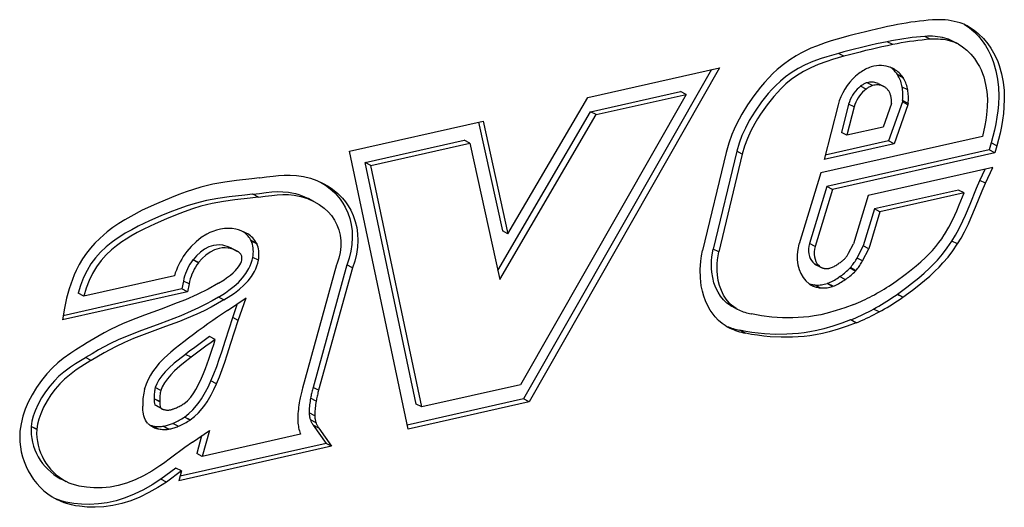
# Model space of a CAD drawing. Extents: x 0 to 420, y 0 to 297.
# Drawn here: x 328 to 338, y 191 to 196 of the extents above; entities that cross this region are included whole.
import ezdxf

# ---------------------------------------------------------------- set-up
doc = ezdxf.new("R2010")
doc.units = 0
doc.layers.get('0').update_dxf_attribs({"linetype": 'CONTINUOUS'})

msp = doc.modelspace()

# ---------------------------------------------------------------- linework, layer by layer
at = {"color": 7}
for p, q in [((337.561035, 195.469635), (337.562469, 195.469177)), ((337.266663, 195.307648), (337.2117, 195.336227)), ((336.897034, 195.255798), (336.842041, 195.284363)), ((337.489044, 195.283829), (337.434082, 195.312408)), ((337.540222, 195.26181), (337.48526, 195.29039)), ((336.414581, 195.140549), (336.359619, 195.169113)), ((335.106628, 195.008469), (333.25473, 191.760147)), ((335.188354, 195.026871), (333.309692, 191.731567)), ((333.887268, 194.73407), (335.188354, 195.026871)), ((336.682251, 195.034988), (336.684448, 195.035706)), ((336.942657, 194.959686), (336.94397, 194.957733)), ((336.99762, 194.931122), (336.942657, 194.959686)), ((336.998901, 194.929138), (336.943939, 194.957703)), ((336.697571, 194.851227), (336.642609, 194.879807)), ((336.752075, 194.870926), (336.807037, 194.842361)), ((336.99762, 194.931122), (336.998932, 194.929153)), ((334.858032, 194.764587), (333.225189, 191.900497)), ((333.915344, 194.593399), (334.80304, 194.793167)), ((333.970337, 194.564819), (334.858032, 194.764587)), ((334.858032, 194.764587), (334.80304, 194.793167)), ((336.579559, 194.845901), (336.578735, 194.845261)), ((336.633698, 194.816696), (336.578735, 194.845276)), ((336.634521, 194.817322), (336.579559, 194.845901)), ((336.634521, 194.817322), (336.633698, 194.816696)), ((337.043915, 194.8078), (336.988953, 194.836365)), ((333.100525, 193.38858), (333.887268, 194.73407)), ((336.356689, 194.661743), (336.218597, 194.122192)), ((336.46106, 194.669632), (336.389374, 194.389496)), ((336.516052, 194.641052), (336.46109, 194.669632)), ((336.882874, 194.673141), (336.80072, 194.441132)), ((336.991333, 194.690033), (336.855499, 194.306458)), ((337.046295, 194.661469), (336.910461, 194.277893)), ((336.992767, 194.703979), (336.991333, 194.690033)), ((337.046295, 194.661469), (336.991333, 194.690033)), ((337.047729, 194.675415), (336.992767, 194.703979)), ((337.047729, 194.675415), (337.046295, 194.661469)), ((332.999695, 193.027451), (333.915344, 194.593399)), ((333.019257, 192.938324), (333.970337, 194.564819)), ((333.970337, 194.564819), (333.915344, 194.593399)), ((336.516022, 194.641052), (336.444336, 194.360931)), ((331.538208, 194.205292), (332.85611, 194.501877)), ((332.809723, 194.49144), (333.045563, 193.41716)), ((332.85611, 194.501877), (333.100525, 193.38858)), ((336.444336, 194.360931), (336.389374, 194.389496)), ((336.80072, 194.441132), (336.444336, 194.360931)), ((331.692322, 194.092972), (332.668823, 194.312729)), ((331.747284, 194.064407), (332.723785, 194.284164)), ((332.723785, 194.284164), (332.668823, 194.312729)), ((332.723785, 194.284164), (333.019257, 192.938324)), ((337.782318, 194.348602), (336.185059, 193.989166)), ((336.910461, 194.277893), (336.218597, 194.122192)), ((336.855499, 194.306458), (336.229706, 194.165634)), ((336.910461, 194.277893), (336.855499, 194.306458)), ((337.867828, 194.284943), (337.848724, 194.216553)), ((337.922791, 194.256378), (337.867828, 194.284943)), ((332.11557, 191.462845), (331.538208, 194.205292)), ((335.251495, 194.192825), (335.019867, 193.225845)), ((335.356781, 194.204285), (335.12558, 193.239105)), ((335.411743, 194.17572), (335.180573, 193.210541)), ((335.411743, 194.17572), (335.356781, 194.204285)), ((337.848724, 194.216553), (336.246643, 193.856018)), ((337.903687, 194.187988), (336.301636, 193.827454)), ((337.903687, 194.187988), (337.848724, 194.216553)), ((337.922791, 194.256378), (337.903687, 194.187988)), ((332.194122, 191.709396), (331.692322, 194.092972)), ((331.747284, 194.064407), (331.692322, 194.092972)), ((332.249084, 191.680832), (331.747284, 194.064407)), ((336.185059, 193.989166), (335.971954, 193.289673)), ((337.883026, 194.044296), (336.652313, 193.767334)), ((337.756439, 193.916092), (337.80722, 194.027237)), ((337.811401, 193.887512), (337.883026, 194.044296)), ((330.64975, 193.940796), (330.65155, 193.941071)), ((337.811401, 193.887512), (337.756439, 193.916092)), ((330.582825, 193.779236), (330.581787, 193.779068)), ((330.638245, 193.750717), (330.583282, 193.779297)), ((336.246643, 193.856018), (336.074768, 193.291901)), ((336.301636, 193.827454), (336.129761, 193.263321)), ((336.301636, 193.827454), (336.246643, 193.856018)), ((337.545197, 193.821274), (336.714722, 193.634384)), ((337.600159, 193.792709), (336.769684, 193.605804)), ((337.600159, 193.792709), (337.545197, 193.821274)), ((330.637817, 193.750656), (330.636749, 193.750504)), ((331.186523, 193.707397), (331.131531, 193.735977)), ((336.652313, 193.767334), (336.510071, 193.291656)), ((336.714722, 193.634384), (336.605438, 193.269058)), ((336.769684, 193.605804), (336.6604, 193.240479)), ((336.769684, 193.605804), (336.714722, 193.634384)), ((333.100525, 193.38858), (333.045563, 193.41716)), ((330.566223, 193.321716), (330.567993, 193.318237)), ((330.621216, 193.293137), (330.566223, 193.321716)), ((330.622864, 193.289612), (330.567902, 193.318176)), ((330.621216, 193.293137), (330.622955, 193.289673)), ((337.404602, 193.378555), (337.405945, 193.380737)), ((337.477966, 193.315659), (337.479095, 193.317474)), ((337.534058, 193.28891), (337.479095, 193.317474)), ((330.425201, 193.219467), (330.370239, 193.248032)), ((330.430115, 193.216919), (330.375153, 193.245499)), ((330.377747, 193.244202), (330.432709, 193.215637)), ((330.430115, 193.216919), (330.427765, 193.218048)), ((335.019348, 193.223511), (335.019836, 193.225861)), ((335.180573, 193.210541), (335.12558, 193.239105)), ((335.971008, 193.286392), (335.971893, 193.289673)), ((336.1297, 193.263336), (336.074738, 193.291901)), ((336.460754, 193.19693), (336.510071, 193.291656)), ((336.54361, 193.150208), (336.605438, 193.269058)), ((336.598572, 193.121628), (336.6604, 193.240479)), ((336.6604, 193.240479), (336.605438, 193.269058)), ((337.532928, 193.287094), (337.534058, 193.28891)), ((329.993164, 193.133423), (329.992188, 193.132111)), ((330.04715, 193.103546), (329.992188, 193.132111)), ((330.048126, 193.104858), (329.993164, 193.133423)), ((330.048126, 193.104858), (330.04715, 193.103546)), ((330.47464, 193.129913), (330.474884, 193.131256)), ((330.638062, 193.127502), (330.583069, 193.156067)), ((336.359314, 193.094437), (336.365234, 193.098724)), ((336.598572, 193.121628), (336.54361, 193.150208)), ((331.408569, 193.083389), (331.072906, 191.867508)), ((331.510284, 193.081604), (331.177002, 191.874344)), ((331.565247, 193.053024), (331.231964, 191.845779)), ((331.411346, 193.090179), (331.408569, 193.083389)), ((331.565247, 193.053024), (331.510284, 193.081604)), ((336.177521, 193.064178), (336.122559, 193.092743)), ((336.130829, 193.087967), (336.185791, 193.059387)), ((336.2258, 193.047623), (336.227966, 193.047409)), ((336.528198, 193.021378), (336.473236, 193.049957)), ((336.477966, 193.055191), (336.473358, 193.049789)), ((336.532928, 193.026611), (336.477966, 193.055191)), ((336.532928, 193.026611), (336.52832, 193.021225)), ((329.809296, 192.975311), (328.915039, 192.774063)), ((329.898712, 192.92276), (329.884583, 192.845245)), ((329.953674, 192.89418), (329.898712, 192.92276)), ((336.427094, 192.937912), (336.372131, 192.966476)), ((329.939545, 192.816681), (328.705719, 192.539017)), ((329.884583, 192.845245), (328.712738, 192.581528)), ((329.939545, 192.816681), (329.884583, 192.845245)), ((329.953674, 192.89418), (329.939545, 192.816681)), ((336.075745, 192.892227), (336.071503, 192.894943)), ((336.179596, 192.856613), (336.124603, 192.885193)), ((336.303375, 192.870239), (336.248413, 192.898804)), ((336.25293, 192.900452), (336.248444, 192.898682)), ((336.307892, 192.871887), (336.25293, 192.900452)), ((336.307892, 192.871887), (336.303406, 192.870102)), ((328.915039, 192.774063), (328.860077, 192.802628)), ((330.298645, 192.736725), (330.243683, 192.765289)), ((330.331909, 192.633057), (330.517975, 192.758499)), ((330.439789, 192.533401), (330.517975, 192.758499)), ((336.941406, 192.792542), (336.939484, 192.791122)), ((336.994446, 192.762573), (336.939484, 192.791153)), ((336.996368, 192.763977), (336.941406, 192.792542)), ((336.996368, 192.763977), (336.994446, 192.762558)), ((328.724915, 192.655106), (328.705719, 192.539017)), ((330.384827, 192.561981), (330.433228, 192.701385)), ((335.350403, 192.652863), (335.295441, 192.681427)), ((335.307648, 192.674866), (335.36261, 192.646301)), ((336.761139, 192.618149), (336.706177, 192.646713)), ((330.439789, 192.533401), (330.384827, 192.561981)), ((335.50058, 192.598419), (335.502045, 192.598145)), ((336.482361, 192.540497), (336.480621, 192.539795)), ((336.535583, 192.51123), (336.480621, 192.539795)), ((336.537323, 192.511917), (336.482361, 192.540497)), ((335.255157, 192.47702), (335.254181, 192.47757)), ((335.442352, 192.409164), (335.38739, 192.437729)), ((336.537323, 192.511917), (336.535583, 192.51123)), ((330.211792, 192.346268), (330.15683, 192.374832)), ((328.934082, 192.305267), (328.935455, 192.306091)), ((328.932007, 192.16745), (328.931183, 192.166977)), ((328.987427, 192.13916), (328.932434, 192.16774)), ((328.986969, 192.138885), (328.986145, 192.138397)), ((329.975006, 192.171509), (329.920044, 192.200073)), ((330.224426, 191.908691), (330.169464, 191.937271)), ((329.514069, 191.85585), (329.514984, 191.859802)), ((329.675446, 191.843414), (329.620483, 191.871979)), ((331.072479, 191.865875), (331.072906, 191.867523)), ((331.231964, 191.845779), (331.177002, 191.874344)), ((333.225189, 191.900497), (332.249084, 191.680832)), ((329.609711, 191.762726), (329.609802, 191.76004)), ((329.664673, 191.734146), (329.609711, 191.762726)), ((329.664764, 191.731476), (329.609802, 191.76004)), ((331.153198, 191.767654), (331.152985, 191.766495)), ((331.207947, 191.73793), (331.152985, 191.766495)), ((331.208191, 191.73909), (331.153198, 191.767654)), ((331.208191, 191.73909), (331.207947, 191.73793)), ((333.25473, 191.760147), (332.107361, 191.501938)), ((333.309692, 191.731567), (333.25473, 191.760147)), ((329.671326, 191.673706), (329.616333, 191.702271)), ((329.616974, 191.702728), (329.687439, 191.661652)), ((329.664673, 191.734146), (329.664764, 191.731476)), ((329.704437, 191.655746), (329.708405, 191.654984)), ((329.817474, 191.668549), (329.819977, 191.669647)), ((333.309692, 191.731567), (332.11557, 191.462845)), ((332.249084, 191.680832), (332.194122, 191.709396)), ((329.910706, 191.581802), (329.909027, 191.580643)), ((329.963989, 191.552078), (329.909027, 191.580643)), ((329.965668, 191.553238), (329.910706, 191.581802)), ((329.965668, 191.553238), (329.963989, 191.552078)), ((331.194244, 191.593689), (331.139282, 191.622269)), ((331.206512, 191.524109), (331.15155, 191.552673)), ((328.451935, 191.460175), (328.396973, 191.488739)), ((328.452026, 191.461166), (328.397064, 191.489731)), ((329.546814, 191.520355), (329.544739, 191.522491)), ((329.646179, 191.4664), (329.591217, 191.494965)), ((329.698792, 191.490585), (329.695831, 191.490067)), ((329.750793, 191.461563), (329.695831, 191.490128)), ((329.753754, 191.462021), (329.698792, 191.490585)), ((329.753754, 191.462021), (329.750793, 191.461502)), ((329.847992, 191.490601), (329.79303, 191.51918)), ((329.987213, 191.332855), (330.155548, 191.448059)), ((330.155548, 191.448059), (330.0849, 191.193787)), ((331.179443, 191.501312), (331.305573, 191.321503)), ((331.234436, 191.472748), (331.179443, 191.501312)), ((331.234436, 191.472748), (331.360535, 191.292923)), ((330.077881, 191.394897), (330.029938, 191.222366)), ((331.054413, 191.411972), (330.0849, 191.193787)), ((331.052582, 191.416397), (331.051788, 191.418335)), ((331.360535, 191.292923), (329.853088, 190.95369)), ((331.305573, 191.321503), (329.865234, 190.99736)), ((331.360535, 191.292923), (331.305573, 191.321503)), ((330.0849, 191.193787), (330.029938, 191.222366)), ((329.824921, 191.078644), (329.67572, 190.969254)), ((329.879883, 191.050079), (329.824921, 191.078644)), ((328.742035, 190.944397), (328.687073, 190.972977)), ((329.730682, 190.940674), (329.67572, 190.969254)), ((329.879883, 191.050079), (329.730682, 190.940674)), ((329.879883, 191.050079), (329.853088, 190.95369))]:
    msp.add_line(p, q, dxfattribs=at)
for points in [[(336.899658, 195.444305), (336.84491, 195.432892), (336.790161, 195.421021), (336.735413, 195.408783), (336.680664, 195.396088), (336.625854, 195.383026), (336.571167, 195.369537), (336.516418, 195.355621), (336.46167, 195.341278), (336.406982, 195.326569)], [(337.288818, 195.498932), (337.245789, 195.495544), (337.202698, 195.491486), (337.159546, 195.486786), (337.116333, 195.481354), (337.073059, 195.475311), (337.029785, 195.468536), (336.98645, 195.461151), (336.943054, 195.453064), (336.899658, 195.444305)], [(337.561035, 195.469635), (337.532227, 195.477936), (337.50293, 195.484985), (337.473267, 195.490784), (337.443237, 195.495331), (337.412903, 195.498566), (337.382202, 195.50058), (337.351318, 195.501312), (337.32019, 195.500763), (337.288818, 195.498932)], [(337.604462, 195.452774), (337.653748, 195.41951), (337.699463, 195.381134), (337.741516, 195.338226), (337.779785, 195.29129), (337.809601, 195.248001), (337.836578, 195.202133), (337.860657, 195.15387), (337.87674, 195.116241), (337.891113, 195.07753), (337.914551, 194.997284), (337.930725, 194.913956), (337.939301, 194.832977), (337.94165, 194.749939), (337.938171, 194.665359), (337.932312, 194.602905), (337.92392, 194.540359), (337.912689, 194.474899), (337.899292, 194.409912), (337.867828, 194.284943)], [(337.632294, 195.439346), (337.660767, 195.423386), (337.688232, 195.405701), (337.716125, 195.385223), (337.742828, 195.363068), (337.791199, 195.315506), (337.834747, 195.262711), (337.864563, 195.219437), (337.891541, 195.173569), (337.915619, 195.12529), (337.931702, 195.087677), (337.946075, 195.04895), (337.969513, 194.968719), (337.985687, 194.885391), (337.994263, 194.804413), (337.996613, 194.721359), (337.993134, 194.63678), (337.987274, 194.574341), (337.978882, 194.511795), (337.967651, 194.44632), (337.954254, 194.381332), (337.922791, 194.256378)], [(337.21167, 195.336243), (337.170898, 195.333038), (337.130005, 195.329193), (337.088989, 195.324738), (337.047974, 195.319611), (337.006958, 195.313843), (336.96582, 195.307465), (336.924683, 195.300415), (336.883545, 195.292755), (336.842407, 195.284454)], [(337.434082, 195.312408), (337.410645, 195.319153), (337.38678, 195.324921), (337.36261, 195.32962), (337.338135, 195.333344), (337.313354, 195.335968), (337.288391, 195.337616), (337.263184, 195.338226), (337.237793, 195.337738), (337.21228, 195.336273)], [(336.406494, 195.326447), (336.289673, 195.292374), (336.230988, 195.273468), (336.142761, 195.241425), (336.089233, 195.219254), (336.035797, 195.194611), (335.990051, 195.171234), (335.944672, 195.145782), (335.87973, 195.104767), (335.817017, 195.059158), (335.756836, 195.009064), (335.714722, 194.96991), (335.67395, 194.928696), (335.632263, 194.883011), (335.59201, 194.835541), (335.525604, 194.750015), (335.463776, 194.661102), (335.406799, 194.568542), (335.355225, 194.471619), (335.331696, 194.421387), (335.309875, 194.370071), (335.27771, 194.282318), (335.251495, 194.192825)], [(336.842041, 195.284393), (336.788452, 195.273163), (336.734802, 195.261566), (336.681213, 195.249573), (336.627563, 195.237152), (336.573975, 195.224365), (336.520386, 195.211151), (336.466797, 195.19754), (336.413208, 195.183533), (336.359619, 195.169098)], [(336.896973, 195.255798), (336.843384, 195.244598), (336.789795, 195.233002), (336.736206, 195.220978), (336.682556, 195.208588), (336.628906, 195.19577), (336.575317, 195.182587), (336.521729, 195.168976), (336.46814, 195.154938), (336.414551, 195.140533)], [(337.266663, 195.307648), (337.22583, 195.304474), (337.184937, 195.300629), (337.143921, 195.296143), (337.102905, 195.291016), (337.06189, 195.285248), (337.020752, 195.27887), (336.979614, 195.27182), (336.938477, 195.26416), (336.897339, 195.255859)], [(337.489014, 195.283844), (337.465576, 195.290588), (337.441772, 195.296356), (337.417603, 195.301056), (337.393066, 195.304779), (337.368347, 195.307404), (337.343384, 195.309052), (337.318115, 195.309662), (337.292786, 195.309174), (337.267212, 195.307709)], [(337.540222, 195.26181), (337.585754, 195.234192), (337.628143, 195.200562), (337.667114, 195.161575), (337.702423, 195.117859), (337.733765, 195.070038), (337.751221, 195.038406), (337.766998, 195.005539), (337.781128, 194.971359), (337.793488, 194.936157), (337.812714, 194.863281), (337.824127, 194.791977), (337.829193, 194.717926), (337.828247, 194.641388), (337.821808, 194.562851), (337.814728, 194.509705), (337.805664, 194.456161), (337.782318, 194.348602)], [(336.359619, 195.169113), (336.245392, 195.135788), (336.18927, 195.117645), (336.106537, 195.087372), (336.033539, 195.055832), (335.96228, 195.019257), (335.893219, 194.976974), (335.839478, 194.938339), (335.787903, 194.895676), (335.738495, 194.849106), (335.702698, 194.811798), (335.667969, 194.772629), (335.601501, 194.689621), (335.537964, 194.59938), (335.508362, 194.552765), (335.480408, 194.505264), (335.442047, 194.432465), (335.408325, 194.357925), (335.379791, 194.281784), (335.356812, 194.204285)], [(336.414581, 195.140549), (336.300354, 195.107208), (336.244232, 195.089081), (336.161499, 195.058807), (336.088501, 195.027252), (336.017242, 194.990692), (335.948181, 194.948395), (335.89444, 194.909775), (335.842896, 194.867096), (335.793457, 194.820526), (335.75769, 194.783218), (335.722931, 194.744064), (335.656494, 194.661041), (335.592926, 194.570816), (335.563324, 194.524185), (335.5354, 194.476685), (335.497009, 194.4039), (335.463318, 194.329361), (335.434753, 194.25322), (335.411774, 194.17572)], [(336.899292, 195.019806), (336.877869, 195.029724), (336.85553, 195.037689), (336.832397, 195.04361), (336.808655, 195.047455), (336.784363, 195.049255), (336.759644, 195.048981), (336.73468, 195.0466), (336.709595, 195.042145), (336.684448, 195.035675)], [(336.561523, 194.970001), (336.530273, 194.944244), (336.50061, 194.915771), (336.472778, 194.884796), (336.447144, 194.851593), (336.423706, 194.816376), (336.402832, 194.77951), (336.384644, 194.741211), (336.369141, 194.701874), (336.356689, 194.661774)], [(336.682251, 195.035004), (336.668335, 195.030121), (336.654541, 195.024628), (336.640747, 195.018524), (336.627197, 195.011841), (336.613647, 195.004578), (336.600342, 194.996735), (336.587219, 194.988373), (336.57428, 194.979462), (336.561523, 194.970001)], [(336.942627, 194.959686), (336.935913, 194.969238), (336.928894, 194.978424), (336.921509, 194.987274), (336.913818, 194.995758), (336.905762, 195.003876), (336.897461, 195.011627), (336.888916, 195.018951), (336.880005, 195.025909), (336.870911, 195.03244)], [(336.99762, 194.931122), (336.98877, 194.943512), (336.97937, 194.955353), (336.96936, 194.966553), (336.958862, 194.977142), (336.947876, 194.98703), (336.936401, 194.996307), (336.924438, 195.004852), (336.912109, 195.012695), (336.899292, 195.019806)], [(336.988892, 194.836365), (336.986145, 194.851166), (336.982788, 194.865692), (336.978882, 194.879913), (336.974365, 194.893829), (336.96936, 194.907379), (336.963745, 194.920563), (336.957642, 194.93338), (336.95105, 194.94577), (336.94397, 194.957733)], [(336.642578, 194.879852), (336.635376, 194.877289), (336.628113, 194.87442), (336.620972, 194.871246), (336.613831, 194.867767), (336.606812, 194.863983), (336.599854, 194.859894), (336.592957, 194.855499), (336.586182, 194.85083), (336.57959, 194.845917)], [(336.697571, 194.851288), (336.690308, 194.848724), (336.683105, 194.845856), (336.675903, 194.842682), (336.668823, 194.839203), (336.661743, 194.835419), (336.654785, 194.831329), (336.647949, 194.826935), (336.641174, 194.822266), (336.634521, 194.817352)], [(336.752075, 194.870941), (336.74115, 194.876007), (336.729736, 194.880096), (336.718018, 194.883148), (336.705933, 194.885193), (336.693542, 194.8862), (336.680969, 194.886139), (336.668213, 194.885071), (336.655396, 194.882965), (336.642578, 194.879791)], [(336.807007, 194.842346), (336.796143, 194.847443), (336.784729, 194.851501), (336.772949, 194.854584), (336.760864, 194.856598), (336.748535, 194.857605), (336.735962, 194.857574), (336.723206, 194.856476), (336.710388, 194.85437), (336.697571, 194.851227)], [(337.043884, 194.80777), (337.041138, 194.822601), (337.03772, 194.837128), (337.033813, 194.851349), (337.029297, 194.865234), (337.024292, 194.878815), (337.018738, 194.891998), (337.012634, 194.904785), (337.005981, 194.917175), (336.998901, 194.929138)], [(336.578735, 194.845276), (336.560852, 194.830597), (336.543823, 194.814392), (336.527954, 194.796783), (336.513184, 194.777863), (336.499756, 194.757782), (336.487793, 194.736786), (336.477295, 194.714935), (336.468323, 194.692505), (336.46106, 194.669647)], [(336.633667, 194.816711), (336.615845, 194.802032), (336.598816, 194.785828), (336.582886, 194.768219), (336.568176, 194.749298), (336.554749, 194.729218), (336.542725, 194.708221), (336.532227, 194.686371), (336.523315, 194.66394), (336.516052, 194.641083)], [(336.856812, 194.798187), (336.852295, 194.804352), (336.847473, 194.810211), (336.842407, 194.815796), (336.837097, 194.821045), (336.831543, 194.825989), (336.825684, 194.830597), (336.819702, 194.834869), (336.813477, 194.838776), (336.807007, 194.842346)], [(336.879578, 194.736877), (336.878174, 194.744354), (336.876465, 194.751709), (336.874512, 194.758911), (336.872192, 194.765961), (336.869629, 194.772797), (336.866821, 194.779449), (336.86377, 194.78595), (336.860474, 194.792206), (336.856812, 194.798248)], [(336.992737, 194.703979), (336.99408, 194.719086), (336.994995, 194.7341), (336.995483, 194.749054), (336.995483, 194.763947), (336.995056, 194.778717), (336.994141, 194.793365), (336.992859, 194.807831), (336.991089, 194.822174), (336.988892, 194.836365)], [(337.047729, 194.675415), (337.049072, 194.690521), (337.049927, 194.705536), (337.050415, 194.72049), (337.050415, 194.735382), (337.050049, 194.750153), (337.049133, 194.764801), (337.047852, 194.779266), (337.046082, 194.79361), (337.043884, 194.8078)], [(336.882874, 194.673157), (336.883179, 194.680389), (336.883423, 194.687592), (336.883362, 194.694733), (336.883179, 194.701874), (336.882812, 194.708954), (336.882324, 194.715973), (336.881592, 194.722931), (336.880676, 194.729828), (336.879639, 194.736633)], [(330.64975, 193.940796), (330.575073, 193.931198), (330.422852, 193.914856), (330.306671, 193.899628), (330.18927, 193.878159), (330.07135, 193.848999), (329.999634, 193.827484), (329.927216, 193.803207), (329.853912, 193.776428), (329.780182, 193.74765), (329.634216, 193.686203), (329.493286, 193.62085), (329.378326, 193.561081), (329.320099, 193.527634), (329.261597, 193.491211), (329.203339, 193.451447), (329.146057, 193.408081), (329.108765, 193.37709), (329.07251, 193.344406), (329.026184, 193.298172), (328.982513, 193.248932), (328.941925, 193.196777), (328.904633, 193.141998), (328.871033, 193.085297), (328.841125, 193.027252), (328.821014, 192.983032), (328.802765, 192.938354), (328.77121, 192.847778), (328.745605, 192.755783), (328.734283, 192.705566), (328.724915, 192.655106)], [(330.65155, 193.94104), (330.716858, 193.949707), (330.783569, 193.95842), (330.837036, 193.964035), (330.89093, 193.967575), (330.952087, 193.968231), (331.013031, 193.964584), (331.083008, 193.954239), (331.150787, 193.937256), (331.216003, 193.914017), (331.278534, 193.88501)], [(331.250854, 193.898682), (331.283203, 193.879074), (331.314667, 193.857681), (331.366425, 193.816071), (331.39093, 193.792831), (331.414307, 193.767883), (331.443604, 193.731964), (331.470428, 193.693039), (331.494446, 193.651215), (331.519196, 193.597458), (331.539001, 193.540161), (331.553406, 193.479843), (331.562042, 193.417007), (331.564606, 193.352203), (331.560822, 193.284653), (331.550476, 193.216431), (331.533752, 193.148407), (331.510986, 193.081375)], [(331.278534, 193.88501), (331.324951, 193.858795), (331.369629, 193.829102), (331.421387, 193.787506), (331.445892, 193.764252), (331.469269, 193.739319), (331.498566, 193.7034), (331.525391, 193.664474), (331.549438, 193.62265), (331.574158, 193.568878), (331.593964, 193.511597), (331.608368, 193.451263), (331.617004, 193.388428), (331.619568, 193.323639), (331.615784, 193.256073), (331.605438, 193.187866), (331.588715, 193.119827), (331.565948, 193.052811)], [(337.479126, 193.317459), (337.514954, 193.375931), (337.547852, 193.435776), (337.58786, 193.517059), (337.612488, 193.571747), (337.658295, 193.680923), (337.723175, 193.840012), (337.756439, 193.916092)], [(337.534088, 193.288895), (337.569916, 193.347351), (337.602844, 193.407196), (337.642822, 193.48848), (337.66748, 193.543182), (337.713257, 193.652359), (337.778137, 193.811447), (337.811401, 193.887512)], [(330.581482, 193.779022), (330.503296, 193.768997), (330.35025, 193.752548), (330.23764, 193.737686), (330.126221, 193.717026), (330.014893, 193.688919), (329.934296, 193.664001), (329.852325, 193.635376), (329.764557, 193.601807), (329.676392, 193.565659), (329.563354, 193.516037), (329.453827, 193.463791), (329.388672, 193.429932), (329.324921, 193.394012), (329.279694, 193.366379), (329.235413, 193.337143), (329.184235, 193.299957), (329.135162, 193.259918), (329.080994, 193.208832), (329.031372, 193.153061), (328.986877, 193.092346), (328.947754, 193.026718), (328.913971, 192.95665), (328.884308, 192.880386), (328.860077, 192.802628)], [(330.583282, 193.779266), (330.650177, 193.788162), (330.715332, 193.796646), (330.769958, 193.80217), (330.823425, 193.805099), (330.880035, 193.804504), (330.935303, 193.799393), (330.96936, 193.793671), (331.00293, 193.785934), (331.03598, 193.776199), (331.068542, 193.764557), (331.131531, 193.735977)], [(337.405975, 193.380722), (337.449341, 193.453186), (337.488708, 193.529877), (337.527222, 193.614975), (337.551758, 193.673355), (337.600159, 193.792709)], [(330.636444, 193.750458), (330.558258, 193.740417), (330.405212, 193.723969), (330.292603, 193.709106), (330.181183, 193.688446), (330.069855, 193.660339), (329.989288, 193.635422), (329.907288, 193.606796), (329.819519, 193.573242), (329.731354, 193.537094), (329.618317, 193.487457), (329.508789, 193.435211), (329.443634, 193.401367), (329.379883, 193.365448), (329.334656, 193.337814), (329.290375, 193.308563), (329.239197, 193.271393), (329.190125, 193.231339), (329.135956, 193.180252), (329.086334, 193.124496), (329.04187, 193.063782), (329.002747, 192.998138), (328.968933, 192.928085), (328.93927, 192.851822), (328.915039, 192.774063)], [(330.638245, 193.750702), (330.705139, 193.759598), (330.770325, 193.768066), (330.824951, 193.773605), (330.878387, 193.77652), (330.934998, 193.775925), (330.990295, 193.770813), (331.024353, 193.765091), (331.057892, 193.757355), (331.090942, 193.747635), (331.123505, 193.735977), (331.186523, 193.707397)], [(331.186523, 193.707397), (331.239044, 193.676819), (331.287598, 193.641464), (331.325348, 193.606964), (331.359192, 193.56813), (331.388641, 193.524994), (331.413177, 193.477859), (331.43222, 193.427277), (331.445129, 193.374298), (331.451691, 193.319183), (331.45163, 193.262589), (331.444824, 193.205154), (331.431335, 193.147491), (331.411346, 193.090179)], [(330.518677, 193.396286), (330.469177, 193.418427), (330.443207, 193.427094), (330.416534, 193.433929), (330.379944, 193.440018), (330.342438, 193.442459), (330.304169, 193.441055), (330.265411, 193.435745), (330.22644, 193.426514), (330.1875, 193.413361), (330.158539, 193.401016), (330.129883, 193.386597), (330.074127, 193.351929), (330.022888, 193.3116), (329.975159, 193.265274), (329.931702, 193.213425)], [(330.566284, 193.321686), (330.559753, 193.333832), (330.552673, 193.34549), (330.545044, 193.356598), (330.536865, 193.367157), (330.528076, 193.377167), (330.518921, 193.386536), (330.509216, 193.395294), (330.499023, 193.403412), (330.488403, 193.410858)], [(330.621216, 193.293121), (330.613037, 193.308197), (330.603943, 193.322449), (330.593994, 193.335846), (330.583252, 193.348389), (330.571777, 193.359985), (330.559448, 193.370605), (330.546509, 193.380219), (330.532837, 193.388763), (330.518677, 193.39624)], [(330.583069, 193.156067), (330.58606, 193.175262), (330.587952, 193.194366), (330.588623, 193.213287), (330.588074, 193.231964), (330.586365, 193.250275), (330.583496, 193.268158), (330.579407, 193.285492), (330.574219, 193.302185), (330.567871, 193.318176)], [(336.929077, 192.920868), (337.018127, 192.98735), (337.062042, 193.021255), (337.126709, 193.073486), (337.173889, 193.114075), (337.219543, 193.156067), (337.287659, 193.225586), (337.320587, 193.263229), (337.351715, 193.302155), (337.379059, 193.339752), (337.404602, 193.378555)], [(336.941406, 192.792542), (337.034943, 192.862381), (337.082092, 192.898773), (337.152802, 192.955963), (337.205414, 193.001297), (337.257172, 193.049011), (337.297516, 193.088913), (337.336761, 193.130539), (337.386932, 193.188828), (337.434113, 193.250397), (337.477722, 193.315308)], [(329.931702, 193.213409), (329.914062, 193.189423), (329.897278, 193.164703), (329.88147, 193.139252), (329.866699, 193.113129), (329.853027, 193.086456), (329.840393, 193.059235), (329.828857, 193.031586), (329.818481, 193.003601), (329.809326, 192.975311)], [(330.372833, 193.246674), (330.330109, 193.265457), (330.308228, 193.272049), (330.286041, 193.276596), (330.256012, 193.279388), (330.225586, 193.278275), (330.194885, 193.273209), (330.150818, 193.259079), (330.107391, 193.237152), (330.065674, 193.208099), (330.027039, 193.173004), (329.993164, 193.133423)], [(330.427795, 193.218109), (330.385071, 193.236893), (330.36319, 193.243469), (330.341003, 193.248032), (330.310974, 193.250809), (330.280548, 193.249695), (330.249847, 193.244629), (330.205811, 193.230499), (330.162354, 193.208572), (330.120636, 193.179535), (330.082001, 193.14444), (330.048126, 193.104858)], [(330.472168, 193.174683), (330.468811, 193.180847), (330.465088, 193.186676), (330.46106, 193.192169), (330.456604, 193.197296), (330.451904, 193.202057), (330.446899, 193.206421), (330.441528, 193.210358), (330.435974, 193.213867), (330.430176, 193.216949)], [(330.638062, 193.127502), (330.641052, 193.146698), (330.642944, 193.165802), (330.643555, 193.184723), (330.643066, 193.2034), (330.641357, 193.22171), (330.638428, 193.239594), (330.634399, 193.256927), (330.62915, 193.273621), (330.622864, 193.289612)], [(335.254181, 192.477585), (335.214142, 192.504044), (335.177216, 192.534988), (335.143555, 192.570007), (335.113251, 192.608673), (335.09494, 192.636246), (335.078156, 192.665131), (335.049225, 192.726379), (335.031891, 192.774017), (335.017914, 192.823563), (335.007385, 192.874725), (335.001709, 192.914047), (334.997986, 192.954041), (334.996216, 193.03569), (335.001984, 193.11882), (335.009277, 193.171173), (335.019348, 193.223511)], [(335.295441, 192.681442), (335.259399, 192.706421), (335.226685, 192.736954), (335.197571, 192.772461), (335.172302, 192.812302), (335.150208, 192.857758), (335.13266, 192.906509), (335.119781, 192.957916), (335.111633, 193.011505), (335.108826, 193.047897), (335.108093, 193.084915), (335.109436, 193.123138), (335.112823, 193.161774), (335.12561, 193.239105)], [(335.350403, 192.652863), (335.314362, 192.677841), (335.281647, 192.708374), (335.252533, 192.743881), (335.227264, 192.783722), (335.20517, 192.829193), (335.187622, 192.87793), (335.174744, 192.929352), (335.166595, 192.982941), (335.163788, 193.019318), (335.163055, 193.056335), (335.164398, 193.094559), (335.167786, 193.133209), (335.180603, 193.210541)], [(335.971008, 193.286407), (335.959778, 193.235016), (335.954224, 193.183685), (335.95459, 193.13327), (335.960693, 193.084625), (335.972534, 193.038605), (335.989868, 192.995972), (336.012451, 192.957428), (336.039795, 192.923615), (336.071594, 192.895111)], [(336.074707, 193.291901), (336.069092, 193.266052), (336.066162, 193.240204), (336.066162, 193.214813), (336.06897, 193.190247), (336.074585, 193.166901), (336.082886, 193.145172), (336.093872, 193.125427), (336.107178, 193.107941), (336.122681, 193.092987)], [(336.1297, 193.263336), (336.124023, 193.237488), (336.121094, 193.211639), (336.121094, 193.186249), (336.123901, 193.161682), (336.129517, 193.138336), (336.137878, 193.116608), (336.148804, 193.096863), (336.162109, 193.079376), (336.177673, 193.064423)], [(336.425171, 193.146027), (336.429565, 193.151276), (336.433838, 193.156647), (336.438049, 193.16214), (336.442139, 193.167694), (336.446045, 193.17337), (336.449951, 193.179169), (336.453613, 193.184998), (336.457275, 193.190948), (336.460693, 193.19696)], [(336.996368, 192.763977), (337.089905, 192.833801), (337.137054, 192.870193), (337.207764, 192.927383), (337.260376, 192.972717), (337.312134, 193.020447), (337.352478, 193.060333), (337.391724, 193.101959), (337.441895, 193.160248), (337.489075, 193.221817), (337.532684, 193.286728)], [(329.992188, 193.132111), (329.977051, 193.111359), (329.963013, 193.089691), (329.950073, 193.067291), (329.938293, 193.04425), (329.927734, 193.02066), (329.918457, 192.996582), (329.910522, 192.972198), (329.903931, 192.94754), (329.898682, 192.92276)], [(330.047119, 193.103546), (330.032043, 193.082764), (330.017944, 193.061127), (330.005005, 193.038727), (329.993286, 193.015656), (329.982666, 192.992065), (329.97345, 192.967987), (329.965454, 192.943604), (329.958862, 192.918976), (329.953674, 192.894196)], [(330.243683, 192.765289), (330.312469, 192.808502), (330.346832, 192.832153), (330.39798, 192.871597), (330.440399, 192.909729), (330.481384, 192.953445), (330.514709, 192.996841), (330.54425, 193.045563), (330.557251, 193.072525), (330.568359, 193.100632), (330.576843, 193.128082), (330.583099, 193.156067)], [(330.245117, 192.90271), (330.299377, 192.936508), (330.325226, 192.953888), (330.362122, 192.981339), (330.38797, 193.003235), (330.411682, 193.026184), (330.442169, 193.062134), (330.455139, 193.081482), (330.465088, 193.100235), (330.471008, 193.115311), (330.47464, 193.129913)], [(330.298645, 192.736725), (330.367432, 192.779938), (330.401794, 192.803589), (330.452942, 192.843018), (330.495361, 192.881149), (330.536346, 192.924881), (330.569672, 192.968277), (330.599243, 193.016983), (330.612244, 193.043945), (330.623322, 193.072052), (330.631805, 193.099518), (330.638062, 193.127502)], [(330.474854, 193.131256), (330.475708, 193.136322), (330.476196, 193.141388), (330.47644, 193.146393), (330.47644, 193.151337), (330.476074, 193.156219), (330.475464, 193.161011), (330.474609, 193.16568), (330.473389, 193.170197), (330.471924, 193.174561)], [(336.365356, 193.09848), (336.372314, 193.102997), (336.379272, 193.107697), (336.386108, 193.11261), (336.392822, 193.117706), (336.399536, 193.123047), (336.406006, 193.128571), (336.412476, 193.134277), (336.418823, 193.140167), (336.425049, 193.14624)], [(336.477966, 193.055206), (336.486084, 193.064972), (336.49408, 193.074982), (336.501831, 193.085205), (336.509338, 193.095612), (336.516663, 193.106201), (336.523743, 193.116974), (336.530579, 193.127899), (336.537231, 193.138977), (336.543579, 193.150238)], [(336.532959, 193.026611), (336.541077, 193.036407), (336.549072, 193.046417), (336.556763, 193.05661), (336.564331, 193.067047), (336.571655, 193.077606), (336.578735, 193.088379), (336.585571, 193.099304), (336.592163, 193.110382), (336.598511, 193.121643)], [(336.122559, 193.092743), (336.123413, 193.092194), (336.12439, 193.091644), (336.125244, 193.091064), (336.126221, 193.090546), (336.127075, 193.089996), (336.128052, 193.089478), (336.128967, 193.088959), (336.129883, 193.08847), (336.130859, 193.087982)], [(336.17749, 193.064178), (336.178406, 193.063629), (336.179321, 193.06308), (336.180237, 193.0625), (336.181152, 193.061981), (336.182068, 193.061432), (336.182983, 193.060913), (336.18396, 193.060394), (336.184814, 193.059906), (336.185791, 193.059418)], [(336.185791, 193.059418), (336.189941, 193.057343), (336.194153, 193.055511), (336.198486, 193.053802), (336.202881, 193.052338), (336.207336, 193.050995), (336.211853, 193.049896), (336.216431, 193.04892), (336.221069, 193.048187), (336.22583, 193.047638)], [(336.227966, 193.047394), (336.233887, 193.046722), (336.239868, 193.046417), (336.245911, 193.046356), (336.251953, 193.0466), (336.258057, 193.04715), (336.264282, 193.048004), (336.270386, 193.049103), (336.276611, 193.050537), (336.282715, 193.052216)], [(336.282715, 193.052032), (336.291504, 193.055634), (336.300232, 193.05954), (336.308899, 193.063751), (336.317505, 193.068207), (336.32605, 193.072906), (336.334473, 193.077911), (336.342896, 193.08316), (336.351135, 193.088684), (336.359314, 193.094452)], [(336.372192, 192.966278), (336.384094, 192.974152), (336.395874, 192.982452), (336.407471, 192.991058), (336.418945, 193.000031), (336.430176, 193.009369), (336.441284, 193.019012), (336.452148, 193.029022), (336.462769, 193.039337), (336.473206, 193.049957)], [(336.427124, 192.937714), (336.439087, 192.945587), (336.450806, 192.953857), (336.462402, 192.962494), (336.473877, 192.971466), (336.485107, 192.980774), (336.496216, 192.990448), (336.50708, 193.000427), (336.5177, 193.010742), (336.528198, 193.021393)], [(336.25293, 192.900452), (336.266602, 192.906097), (336.280151, 192.91217), (336.29364, 192.918671), (336.307007, 192.925629), (336.320312, 192.932983), (336.333496, 192.940765), (336.346497, 192.948944), (336.359375, 192.957489), (336.372131, 192.966461)], [(336.307861, 192.871887), (336.321533, 192.877533), (336.335083, 192.883606), (336.348633, 192.890106), (336.362, 192.897064), (336.375244, 192.904419), (336.388428, 192.912201), (336.401489, 192.92038), (336.414368, 192.928925), (336.427124, 192.937897)], [(336.715698, 192.788757), (336.739868, 192.801971), (336.763916, 192.815582), (336.787842, 192.829559), (336.811707, 192.843872), (336.835449, 192.858551), (336.859009, 192.873627), (336.882568, 192.889008), (336.905884, 192.904755), (336.929077, 192.920868)], [(330.244965, 192.902618), (330.141266, 192.843842), (330.035034, 192.791016), (329.917664, 192.739304), (329.838501, 192.707336), (329.678558, 192.647034), (329.513794, 192.586563), (329.430206, 192.554779), (329.304901, 192.503387), (329.241028, 192.474594), (329.178192, 192.443985), (329.116364, 192.411392), (329.055298, 192.376953), (328.935455, 192.306091)], [(336.068115, 192.897675), (336.074219, 192.89563), (336.080322, 192.893768), (336.086487, 192.892029), (336.092712, 192.890472), (336.098999, 192.889069), (336.105347, 192.887848), (336.111694, 192.88681), (336.118164, 192.885895), (336.124634, 192.885193)], [(336.075745, 192.892242), (336.077637, 192.891022), (336.07959, 192.889801), (336.081543, 192.888641), (336.083557, 192.887482), (336.085571, 192.886322), (336.087524, 192.885193), (336.089478, 192.884094), (336.091553, 192.883026), (336.093567, 192.881927)], [(336.093567, 192.881927), (336.102417, 192.877533), (336.111572, 192.873566), (336.12085, 192.869934), (336.130249, 192.86673), (336.139893, 192.863892), (336.149597, 192.861481), (336.159485, 192.859436), (336.169434, 192.857819), (336.179565, 192.856628)], [(336.124634, 192.885162), (336.138, 192.883881), (336.15155, 192.88327), (336.165161, 192.883392), (336.178955, 192.884247), (336.19281, 192.885773), (336.206726, 192.88797), (336.220642, 192.8909), (336.234558, 192.894501), (336.248413, 192.898804)], [(336.179565, 192.856598), (336.192993, 192.855316), (336.206543, 192.854706), (336.220154, 192.854828), (336.233948, 192.855682), (336.247803, 192.857208), (336.261719, 192.859406), (336.275635, 192.862335), (336.289551, 192.865936), (336.303345, 192.870239)], [(330.243683, 192.765289), (330.181213, 192.72879), (330.118195, 192.694641), (330.047485, 192.659088), (329.97644, 192.625977), (329.873108, 192.581589), (329.804199, 192.553986), (329.666382, 192.501877), (329.457184, 192.424988), (329.352356, 192.384201), (329.261353, 192.345627), (329.172913, 192.303925), (329.116425, 192.274551), (329.060638, 192.243408), (328.997253, 192.206161), (328.932465, 192.167725)], [(330.298645, 192.736725), (330.236176, 192.700226), (330.173157, 192.666061), (330.102448, 192.630524), (330.031433, 192.597412), (329.92807, 192.553024), (329.859161, 192.525421), (329.721344, 192.473312), (329.512146, 192.396423), (329.407318, 192.355637), (329.316315, 192.317062), (329.227875, 192.275345), (329.171387, 192.245972), (329.115601, 192.214828), (328.987427, 192.139145)], [(336.511169, 192.691681), (336.534058, 192.70108), (336.556946, 192.710846), (336.579712, 192.720917), (336.602478, 192.731354), (336.625122, 192.742096), (336.647705, 192.753204), (336.670288, 192.764618), (336.692749, 192.776367), (336.715088, 192.788422)], [(336.706177, 192.646698), (336.732605, 192.661163), (336.758911, 192.676056), (336.785095, 192.691315), (336.811157, 192.707001), (336.837097, 192.723053), (336.862915, 192.739502), (336.88855, 192.756317), (336.914062, 192.77356), (336.939453, 192.791168)], [(336.761108, 192.618134), (336.787598, 192.632599), (336.813843, 192.647491), (336.840088, 192.66275), (336.866089, 192.678436), (336.89209, 192.694489), (336.917847, 192.710938), (336.943542, 192.727753), (336.969055, 192.744995), (336.994446, 192.762604)], [(330.331909, 192.633087), (330.283569, 192.600281), (330.235474, 192.567108), (330.1875, 192.5336), (330.139648, 192.499664), (330.091919, 192.465424), (330.044434, 192.430786), (329.99707, 192.395782), (329.949829, 192.360443), (329.902771, 192.324738)], [(335.29541, 192.681427), (335.296753, 192.680695), (335.298157, 192.679962), (335.2995, 192.67923), (335.300842, 192.678497), (335.302246, 192.677765), (335.303589, 192.677032), (335.304932, 192.6763), (335.306274, 192.675568), (335.307617, 192.674896)], [(335.350403, 192.652863), (335.351746, 192.65213), (335.353149, 192.651367), (335.354492, 192.650635), (335.355835, 192.649902), (335.357178, 192.64917), (335.358521, 192.648438), (335.359863, 192.647736), (335.361206, 192.647003), (335.36261, 192.646301)], [(335.36261, 192.646301), (335.377075, 192.639069), (335.391846, 192.632294), (335.406738, 192.626007), (335.421936, 192.620178), (335.437256, 192.614838), (335.452881, 192.610016), (335.468628, 192.605652), (335.484497, 192.601776), (335.50061, 192.598419)], [(336.511169, 192.691681), (336.424164, 192.659912), (336.337311, 192.631195), (336.250732, 192.606491), (336.186005, 192.591171), (336.121368, 192.578934), (336.068817, 192.57132), (336.016266, 192.565735), (335.911346, 192.560211), (335.80719, 192.561111), (335.703857, 192.567657), (335.602051, 192.579834), (335.502045, 192.598129)], [(336.482361, 192.540497), (336.507507, 192.550812), (336.532593, 192.561554), (336.557617, 192.572601), (336.582581, 192.584076), (336.607422, 192.595856), (336.632263, 192.608063), (336.656982, 192.620575), (336.681641, 192.633453), (336.706177, 192.646698)], [(336.537354, 192.511932), (336.5625, 192.522247), (336.587524, 192.53299), (336.612549, 192.544037), (336.637573, 192.555511), (336.662415, 192.567291), (336.687256, 192.579498), (336.711975, 192.59201), (336.736572, 192.604889), (336.761169, 192.618134)], [(330.169647, 191.937714), (330.199158, 192.007843), (330.226807, 192.079407), (330.25238, 192.151932), (330.276245, 192.224747), (330.312103, 192.33992), (330.384827, 192.561981)], [(330.224609, 191.909134), (330.25415, 191.979263), (330.281769, 192.050827), (330.307343, 192.123352), (330.331207, 192.196182), (330.367065, 192.311356), (330.439789, 192.533401)], [(336.480621, 192.53981), (336.392731, 192.507629), (336.304138, 192.477997), (336.214783, 192.451874), (336.147125, 192.435211), (336.078827, 192.421448), (336.022491, 192.412506), (335.965668, 192.405655), (335.9086, 192.400864), (335.851562, 192.397995), (335.739075, 192.39743), (335.63031, 192.402847), (335.567993, 192.40863), (335.506592, 192.416382), (335.446747, 192.42601), (335.38739, 192.437714)], [(335.245544, 192.482758), (335.26062, 192.476166), (335.275879, 192.46994), (335.291382, 192.464142), (335.307007, 192.45871), (335.322754, 192.453705), (335.338745, 192.449127), (335.354797, 192.444916), (335.371033, 192.441132), (335.38739, 192.437744)], [(335.255127, 192.47702), (335.256836, 192.476105), (335.258545, 192.475159), (335.260193, 192.474243), (335.261902, 192.473328), (335.26355, 192.472412), (335.265259, 192.471527), (335.266968, 192.470612), (335.268677, 192.469727), (335.270386, 192.468842)], [(335.270386, 192.468842), (335.288452, 192.459808), (335.306763, 192.451385), (335.325439, 192.443542), (335.344299, 192.43631), (335.363464, 192.429657), (335.382812, 192.423615), (335.402466, 192.418182), (335.422302, 192.413361), (335.442383, 192.409149)], [(336.535583, 192.511246), (336.447693, 192.47905), (336.3591, 192.449417), (336.269745, 192.423309), (336.202087, 192.406647), (336.133789, 192.392868), (336.077454, 192.383926), (336.02063, 192.37709), (335.963562, 192.372284), (335.906525, 192.369415), (335.794067, 192.368851), (335.685272, 192.374268), (335.622986, 192.380051), (335.561554, 192.387802), (335.501709, 192.39743), (335.442352, 192.409149)], [(329.902802, 192.324738), (329.818054, 192.258636), (329.774597, 192.222488), (329.709045, 192.162552), (329.660889, 192.112213), (329.615295, 192.056763), (329.594025, 192.027069), (329.574158, 191.996063), (329.550354, 191.952728), (329.530365, 191.907242), (329.515045, 191.859787)], [(330.15686, 192.374847), (330.13031, 192.355865), (330.103882, 192.336823), (330.077393, 192.317596), (330.051086, 192.298309), (330.02478, 192.2789), (329.998535, 192.259369), (329.97229, 192.239716), (329.946167, 192.21994), (329.920044, 192.200104)], [(330.211792, 192.346283), (330.185303, 192.327301), (330.158813, 192.308258), (330.132385, 192.289032), (330.106079, 192.269745), (330.079712, 192.250336), (330.053467, 192.230804), (330.027222, 192.211151), (330.001099, 192.191376), (329.974976, 192.171539)], [(328.934082, 192.305267), (328.836273, 192.245163), (328.78714, 192.212891), (328.713959, 192.159698), (328.660217, 192.115173), (328.608215, 192.066528), (328.551971, 192.006622), (328.49939, 191.942383), (328.450867, 191.8741), (328.406952, 191.802109), (328.368195, 191.726852), (328.33905, 191.659012), (328.314697, 191.588745), (328.296356, 191.51619), (328.289978, 191.479279), (328.285767, 191.442154)], [(328.931091, 192.166901), (328.832367, 192.105972), (328.7854, 192.0746), (328.718353, 192.02446), (328.670807, 191.983353), (328.62561, 191.93869), (328.579559, 191.88623), (328.536957, 191.829819), (328.49826, 191.769852), (328.464111, 191.707047), (328.435425, 191.642471), (328.417297, 191.590607), (328.404236, 191.539413), (328.397064, 191.489731)], [(328.986053, 192.138336), (328.887329, 192.077393), (328.840363, 192.046021), (328.773315, 191.99588), (328.725769, 191.954788), (328.680573, 191.910126), (328.634521, 191.857666), (328.591919, 191.801239), (328.553223, 191.741272), (328.519073, 191.678467), (328.490387, 191.613892), (328.47226, 191.562027), (328.459198, 191.510849), (328.452026, 191.461166)], [(329.920013, 192.200058), (329.845276, 192.141907), (329.808716, 192.111801), (329.75589, 192.064438), (329.719025, 192.027084), (329.68573, 191.988388), (329.657349, 191.948975), (329.635193, 191.909744), (329.620575, 191.871964)], [(329.974976, 192.171478), (329.900238, 192.113342), (329.863678, 192.083237), (329.810852, 192.035873), (329.773987, 191.998505), (329.740723, 191.959824), (329.712311, 191.920395), (329.690155, 191.881165), (329.675537, 191.843399)], [(329.903259, 191.713531), (329.938293, 191.742599), (329.970764, 191.778229), (330.000671, 191.819473), (330.021576, 191.853455), (330.041351, 191.889511), (330.077911, 191.966049)], [(329.910706, 191.581802), (329.9534, 191.61496), (329.99292, 191.652725), (330.028992, 191.694061), (330.053741, 191.726746), (330.076538, 191.760391), (330.117004, 191.829269), (330.14447, 191.883148), (330.169464, 191.937271)], [(329.514038, 191.855835), (329.510132, 191.83725), (329.506714, 191.818665), (329.503784, 191.800079), (329.501465, 191.781464), (329.499634, 191.762939), (329.498291, 191.744476), (329.497559, 191.726074), (329.497375, 191.707794), (329.497681, 191.689636)], [(329.620483, 191.871979), (329.617859, 191.859772), (329.615601, 191.847565), (329.613708, 191.835297), (329.612183, 191.82309), (329.610962, 191.810913), (329.610107, 191.798767), (329.609619, 191.786682), (329.609497, 191.774658), (329.609741, 191.762726)], [(329.675415, 191.843414), (329.672852, 191.831207), (329.670593, 191.81897), (329.668701, 191.806732), (329.667114, 191.794525), (329.665894, 191.782318), (329.665039, 191.770172), (329.664551, 191.758087), (329.664429, 191.746063), (329.664673, 191.734161)], [(329.965668, 191.553238), (330.008362, 191.58638), (330.047913, 191.624146), (330.083984, 191.665482), (330.108704, 191.698166), (330.131531, 191.731827), (330.171967, 191.80069), (330.199432, 191.854568), (330.224426, 191.908691)], [(331.07251, 191.865875), (331.06897, 191.852173), (331.065552, 191.83847), (331.062256, 191.824738), (331.059082, 191.811005), (331.05603, 191.797241), (331.053101, 191.783478), (331.050232, 191.769745), (331.047485, 191.755951), (331.044922, 191.742218)], [(331.177002, 191.874359), (331.17395, 191.862518), (331.171021, 191.850677), (331.168152, 191.838837), (331.165405, 191.826996), (331.162781, 191.815155), (331.160278, 191.803284), (331.157776, 191.791412), (331.155457, 191.77951), (331.153198, 191.76767)], [(331.231934, 191.845795), (331.228943, 191.833954), (331.225952, 191.822113), (331.223145, 191.810272), (331.220459, 191.798431), (331.217773, 191.786591), (331.21521, 191.774719), (331.212769, 191.762848), (331.210449, 191.750946), (331.208191, 191.739105)], [(331.044922, 191.742188), (331.041016, 191.721161), (331.037659, 191.700104), (331.03479, 191.679047), (331.032349, 191.658051), (331.030334, 191.637115), (331.028809, 191.61618), (331.027832, 191.595367), (331.027283, 191.574615), (331.027222, 191.553955)], [(331.153015, 191.76651), (331.150024, 191.750397), (331.147461, 191.734253), (331.145142, 191.71814), (331.143311, 191.702057), (331.141724, 191.686005), (331.140625, 191.669952), (331.139771, 191.654022), (331.139404, 191.638092), (331.139282, 191.622284)], [(331.208008, 191.737946), (331.204956, 191.721802), (331.202393, 191.705658), (331.200134, 191.689545), (331.198242, 191.673492), (331.196716, 191.65741), (331.195557, 191.641388), (331.194763, 191.625427), (331.194336, 191.609528), (331.194275, 191.593689)], [(329.544769, 191.522552), (329.534241, 191.53566), (329.524628, 191.551849), (329.515686, 191.572357), (329.508575, 191.594559), (329.501709, 191.628433), (329.499359, 191.649689), (329.497681, 191.689636)], [(329.671265, 191.673706), (329.672913, 191.672089), (329.674561, 191.670563), (329.67627, 191.669098), (329.67804, 191.667694), (329.67981, 191.666351), (329.681641, 191.66507), (329.683594, 191.663849), (329.685486, 191.662689), (329.687439, 191.661652)], [(329.687439, 191.661652), (329.689209, 191.660736), (329.69104, 191.659943), (329.692871, 191.659149), (329.694763, 191.658417), (329.696655, 191.657776), (329.698547, 191.657196), (329.7005, 191.656647), (329.702454, 191.656158), (329.704468, 191.655731)], [(329.708374, 191.654877), (329.713989, 191.653534), (329.719666, 191.652435), (329.725464, 191.651581), (329.731201, 191.65097), (329.737122, 191.650604), (329.743042, 191.650482), (329.749023, 191.650604), (329.755005, 191.650909), (329.761108, 191.65152)], [(329.761108, 191.651428), (329.767334, 191.652618), (329.773682, 191.653992), (329.779968, 191.655548), (329.786255, 191.657257), (329.79248, 191.65918), (329.798828, 191.661285), (329.805054, 191.663544), (329.811279, 191.665955), (329.817505, 191.668549)], [(329.820007, 191.669586), (329.829468, 191.673492), (329.838867, 191.677643), (329.848267, 191.682068), (329.857605, 191.686707), (329.866882, 191.691589), (329.876099, 191.696716), (329.885254, 191.702087), (329.894287, 191.707672), (329.903259, 191.713501)], [(329.79303, 191.519196), (329.806213, 191.524689), (329.819336, 191.530548), (329.832397, 191.536713), (329.845398, 191.543243), (329.858276, 191.550079), (329.871155, 191.557251), (329.883911, 191.564728), (329.896484, 191.57254), (329.909058, 191.580658)], [(329.848022, 191.490601), (329.861206, 191.496124), (329.874268, 191.501953), (329.887329, 191.508148), (329.900391, 191.514648), (329.913269, 191.521515), (329.926147, 191.528656), (329.938843, 191.536163), (329.951477, 191.543976), (329.963989, 191.552094)], [(331.027222, 191.553497), (331.027649, 191.537598), (331.028687, 191.521851), (331.030334, 191.506317), (331.032532, 191.490967), (331.035278, 191.475861), (331.038574, 191.461029), (331.04248, 191.446503), (331.046875, 191.432251), (331.051758, 191.418365)], [(331.139282, 191.622284), (331.139526, 191.614105), (331.140015, 191.606049), (331.140869, 191.598053), (331.141968, 191.590149), (331.143311, 191.582367), (331.14502, 191.574738), (331.146912, 191.56723), (331.149109, 191.559906), (331.151611, 191.552704)], [(331.15155, 191.552673), (331.154175, 191.546539), (331.15686, 191.540558), (331.159729, 191.534637), (331.16272, 191.528778), (331.165771, 191.523102), (331.169067, 191.517487), (331.172363, 191.511993), (331.175903, 191.506592), (331.179443, 191.501312)], [(331.194214, 191.593689), (331.194458, 191.585541), (331.195007, 191.577454), (331.195801, 191.569458), (331.196899, 191.561554), (331.198303, 191.553802), (331.199951, 191.546173), (331.201904, 191.538666), (331.204102, 191.531311), (331.206543, 191.524139)], [(329.546814, 191.520355), (329.551636, 191.515533), (329.556641, 191.510925), (329.561768, 191.5065), (329.567017, 191.502258), (329.572388, 191.49823), (329.577881, 191.494415), (329.583557, 191.490784), (329.589355, 191.487396), (329.595215, 191.484161)], [(329.568848, 191.500824), (329.571289, 191.500031), (329.57373, 191.499298), (329.576172, 191.498596), (329.578674, 191.497925), (329.581177, 191.497284), (329.583679, 191.496674), (329.586182, 191.496124), (329.588745, 191.495575), (329.591248, 191.495056)], [(329.591187, 191.494965), (329.602417, 191.492523), (329.613647, 191.49054), (329.625122, 191.489044), (329.636719, 191.488007), (329.648376, 191.487457), (329.660156, 191.487396), (329.671997, 191.487823), (329.683838, 191.488739), (329.695801, 191.490143)], [(329.595215, 191.484161), (329.600586, 191.481506), (329.606018, 191.479004), (329.611572, 191.476685), (329.617126, 191.474518), (329.622803, 191.472565), (329.62854, 191.470795), (329.634399, 191.469147), (329.640259, 191.467743), (329.64624, 191.466492)], [(329.646179, 191.4664), (329.657349, 191.463959), (329.66864, 191.461975), (329.680054, 191.46048), (329.69165, 191.459442), (329.703369, 191.458893), (329.715088, 191.458832), (329.726929, 191.459259), (329.738831, 191.460175), (329.750793, 191.461578)], [(329.698792, 191.49057), (329.70929, 191.492584), (329.719849, 191.494873), (329.730347, 191.497467), (329.740845, 191.500366), (329.751343, 191.503571), (329.761841, 191.50705), (329.772217, 191.510803), (329.782654, 191.514862), (329.79303, 191.519196)], [(329.753784, 191.462006), (329.764282, 191.46402), (329.77478, 191.466309), (329.785278, 191.468903), (329.795776, 191.471802), (329.806274, 191.475006), (329.816772, 191.478485), (329.827209, 191.482239), (329.837646, 191.486298), (329.848022, 191.490631)], [(331.206543, 191.524109), (331.209106, 191.517975), (331.211792, 191.511993), (331.214722, 191.506073), (331.217651, 191.500214), (331.220764, 191.494537), (331.223999, 191.488922), (331.227356, 191.483429), (331.230835, 191.478027), (331.234436, 191.472748)], [(331.052612, 191.416412), (331.052795, 191.415924), (331.052979, 191.415405), (331.053223, 191.414917), (331.053406, 191.414429), (331.053589, 191.41394), (331.053833, 191.413452), (331.054016, 191.412964), (331.054199, 191.412445), (331.054443, 191.411957)], [(329.987213, 191.332855), (329.913483, 191.281235), (329.771759, 191.1763), (329.701904, 191.124695), (329.666962, 191.100082)], [(329.666687, 191.099884), (329.586731, 191.048096), (329.504761, 191.00209), (329.421509, 190.962601), (329.337646, 190.930405), (329.256317, 190.906799), (329.176117, 190.891327), (329.096527, 190.883804), (329.016327, 190.883499), (328.942932, 190.888962), (328.871521, 190.899994), (328.836365, 190.908218), (328.80249, 190.918518), (328.771698, 190.930359), (328.742035, 190.944397)], [(329.67572, 190.969254), (329.59082, 190.914047), (329.50354, 190.864349), (329.414337, 190.820831), (329.323975, 190.784317), (329.235748, 190.756226), (329.147736, 190.736069), (329.06012, 190.724014), (328.972809, 190.719742), (328.894775, 190.721893), (328.816864, 190.729462), (328.778229, 190.735489), (328.740051, 190.743256), (328.702515, 190.75293), (328.665802, 190.76474), (328.621033, 190.782867)], [(329.730682, 190.940674), (329.645813, 190.885468), (329.558502, 190.835785), (329.469299, 190.792267), (329.378937, 190.755737), (329.29071, 190.727661), (329.202698, 190.707504), (329.115112, 190.69545), (329.027771, 190.691162), (328.949768, 190.693314), (328.871826, 190.700882), (328.833191, 190.706909), (328.795013, 190.714676), (328.757507, 190.724365), (328.720764, 190.736176), (328.684387, 190.750549), (328.649078, 190.767395)]]:
    msp.add_lwpolyline(points, dxfattribs=at)
for centre, radius, start, end in [((337.403076, 194.999252), 0.496212, 62.486054, 71.263496), ((337.312286, 194.958511), 0.374251, 62.469907, 71.007132), ((337.367249, 194.929932), 0.374251, 62.469907, 71.007132), ((327.233337, 193.173615), 3.090574, 336.998115, 344.475914), ((329.782135, 191.750656), 0.172298, 176.886682, 196.180618), ((329.837097, 191.722092), 0.172298, 176.886682, 196.180618), ((328.948853, 191.460953), 0.55358, 177.117638, 241.787034), ((329.003845, 191.432388), 0.55358, 177.117638, 241.787034), ((328.98938, 191.385162), 0.705933, 175.450976, 241.152673)]:
    msp.add_arc(centre, radius, start, end, dxfattribs=at)

doc.saveas('drawing.dxf')
